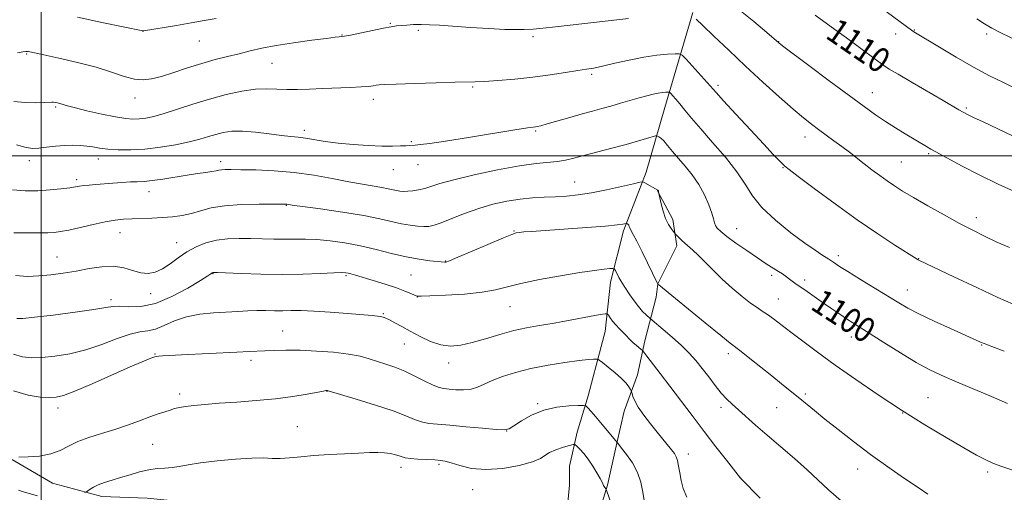
# Model space of a CAD drawing. Extents: x 2147300 to 2150200, y 307300 to 310200.
# Drawn here: x 2149493 to 2149810, y 308392 to 308544 of the extents above; entities that cross this region are included whole.
import ezdxf

# ---------------------------------------------------------------- set-up
doc = ezdxf.new("R2010")
doc.units = 0
doc.header["$MEASUREMENT"] = 0
for name, color, linetype, lineweight in [('BREAKLINE DTM HARD', 7, 'Continuous', 0), ('CONTOUR INDEX', 41, 'Continuous', 13), ('CONTOUR INDEX LABEL', 244, 'Continuous', 0), ('CONTOUR INTERMEDIATE', 44, 'Continuous', 0), ('GRID LINE', 7, 'Continuous', 0), ('SPOT ELEVATION DTM', 2, 'Continuous', 13)]:
    doc.layers.add(name, color=color, linetype=linetype, lineweight=lineweight)
doc.styles.add('Style-WORKING', font='WORKING.shx')

msp = doc.modelspace()

# ---------------------------------------------------------------- linework, layer by layer
at = {"layer": 'BREAKLINE DTM HARD'}
for points in [[(2149380.52, 308554.59, 1096.25), (2149379.97, 308539.35, 1094.49), (2149381.85, 308525.34, 1093.14), (2149387.38, 308511.95, 1091.8), (2149394.75, 308498.57, 1091.07), (2149407, 308480.94, 1089.61), (2149421.69, 308465.76, 1089), (2149434.53, 308454.22, 1088.69), (2149446.15, 308445.12, 1088.09), (2149454.71, 308437.23, 1088.21), (2149466.33, 308426.3, 1088.09), (2149478.57, 308413.55, 1088.21), (2149490.19, 308402.62, 1087.96), (2149503.63, 308394.75, 1087.17), (2149519.5, 308390.54, 1085.46), (2149534.13, 308389.99, 1084.67), (2149551.2, 308388.22, 1084.55), (2149565.23, 308384.01, 1084.43), (2149582.93, 308377.98, 1083.88), (2149597.57, 308376.21, 1083.7), (2149614.04, 308373.83, 1083.39), (2149627.45, 308372.05, 1083.15), (2149639.64, 308372.71, 1082.78), (2149648.16, 308375.18, 1082.78)], [(2149709.7, 308546.08, 1106.13), (2149700.67, 308515.56, 1101.19), (2149694.65, 308494.82, 1098.45), (2149687.41, 308475.9, 1095.64), (2149683.2, 308459.42, 1093.39), (2149681.43, 308443.57, 1091.19), (2149680.23, 308438.69, 1090.52), (2149676.02, 308422.82, 1088.45), (2149672.41, 308411.23, 1086.68), (2149670.01, 308400.25, 1084.73), (2149670.04, 308394.15, 1084.43), (2149668.86, 308381.96, 1082.66)], [(2149698.33, 308488.74, 1097.96), (2149703.24, 308479.61, 1098.45), (2149704.49, 308471.08, 1097.59), (2149698.44, 308458.87, 1096.01), (2149697.85, 308454.6, 1095.4), (2149694.24, 308440.57, 1092.6), (2149691.85, 308429.59, 1090.52), (2149687.62, 308417.99, 1089.37), (2149685.22, 308407.62, 1087.96), (2149682.23, 308394.2, 1086.2), (2149679.21, 308384.44, 1084.85)]]:
    msp.add_polyline3d(points, dxfattribs=at)
at = {"layer": 'CONTOUR INDEX', "flags": 128}
for points, elevation in [([(2149749.028, 308545.216), (2149755.361, 308540.674), (2149759.09, 308537.975), (2149762.904, 308535.176), (2149769.201, 308530.503), (2149771.084, 308529.127), (2149772.894, 308527.935), (2149775.714, 308526.246), (2149780.224, 308523.617), (2149790.214, 308517.824), (2149795.294, 308514.848), (2149796.628, 308514.088), (2149798.004, 308513.361), (2149799.982, 308512.392), (2149803.102, 308510.919), (2149812.577, 308506.522)], 1110), ([(2149490.764, 308489.057), (2149494.881, 308488.768), (2149498.916, 308488.829), (2149502.836, 308489.09), (2149506.365, 308489.445), (2149509.164, 308489.799), (2149511.039, 308490.077), (2149512.37, 308490.291), (2149513.681, 308490.475), (2149515.401, 308490.656), (2149517.578, 308490.848), (2149523.077, 308491.288), (2149526.03, 308491.501), (2149528.704, 308491.653), (2149530.921, 308491.728), (2149533.076, 308491.829), (2149535.71, 308492.086), (2149539.181, 308492.583), (2149546.986, 308493.831), (2149550.31, 308494.311), (2149552.975, 308494.67), (2149554.947, 308494.953), (2149556.252, 308495.198), (2149557.162, 308495.398), (2149558.009, 308495.539), (2149559.156, 308495.61), (2149561.074, 308495.62), (2149564.264, 308495.583), (2149569.038, 308495.49), (2149574.949, 308495.234), (2149581.363, 308494.688), (2149587.707, 308493.783), (2149593.653, 308492.698), (2149598.936, 308491.671), (2149603.345, 308490.887), (2149609.624, 308489.86), (2149611.645, 308489.461), (2149614.332, 308488.843), (2149615.422, 308488.663), (2149616.57, 308488.587), (2149617.923, 308488.628), (2149619.58, 308488.799), (2149621.453, 308489.112), (2149623.406, 308489.583), (2149628.307, 308491.132), (2149632.776, 308492.353), (2149639.323, 308493.902), (2149646.851, 308495.503), (2149653.876, 308496.805), (2149659.245, 308497.565), (2149666.12, 308498.248), (2149668.677, 308498.679), (2149671.346, 308499.319), (2149674.651, 308500.195), (2149683.652, 308502.536), (2149688.177, 308503.729), (2149691.916, 308504.757), (2149694.74, 308505.568), (2149697.645, 308506.421), (2149698.089, 308506.494), (2149698.348, 308506.407), (2149698.745, 308506.186), (2149699.381, 308505.707), (2149700.303, 308504.809), (2149701.548, 308503.378), (2149703.119, 308501.479), (2149705.015, 308499.225), (2149707.195, 308496.706), (2149709.465, 308493.917), (2149711.597, 308490.832), (2149713.392, 308487.499), (2149714.789, 308484.273), (2149715.759, 308481.586), (2149716.317, 308479.742), (2149716.646, 308478.544), (2149716.975, 308477.67), (2149717.542, 308476.81), (2149718.643, 308475.716), (2149720.587, 308474.153), (2149723.529, 308471.996), (2149727.016, 308469.549), (2149730.441, 308467.229), (2149733.307, 308465.364), (2149737.257, 308462.884), (2149738.479, 308462.079), (2149739.412, 308461.418), (2149741.259, 308460.059), (2149742.528, 308459.144), (2149746.423, 308456.386), (2149751.717, 308452.686), (2149754.416, 308450.819), (2149756.945, 308449.09), (2149759.174, 308447.596), (2149761.112, 308446.338), (2149771.147, 308439.998), (2149776.479, 308436.671), (2149781.546, 308433.623), (2149785.689, 308431.335), (2149789.531, 308429.483), (2149794.017, 308427.536), (2149805.769, 308422.61), (2149810.888, 308420.449)], 1100), ([(2149491.064, 308424.498), (2149495.8, 308423.076), (2149499.684, 308422.472), (2149502.654, 308422.331), (2149504.85, 308422.417), (2149507.198, 308422.971), (2149510.82, 308424.358), (2149516.397, 308426.754), (2149528.578, 308432.148), (2149532.453, 308433.824), (2149534.688, 308434.746), (2149535.87, 308435.201), (2149536.541, 308435.44), (2149537.067, 308435.568), (2149537.768, 308435.651), (2149539.003, 308435.747), (2149541.289, 308435.883), (2149545.179, 308436.078), (2149562.988, 308436.885), (2149566.865, 308437.08), (2149571.941, 308437.361), (2149574.944, 308437.494), (2149578.723, 308437.572), (2149583.308, 308437.52), (2149588.606, 308437.281), (2149594.027, 308436.864), (2149598.856, 308436.292), (2149602.581, 308435.594), (2149605.502, 308434.804), (2149610.865, 308433.078), (2149613.812, 308432.058), (2149616.967, 308430.777), (2149620.271, 308429.191), (2149623.426, 308427.57), (2149626.075, 308426.262), (2149628.002, 308425.516), (2149629.565, 308425.185), (2149631.262, 308425.02), (2149633.45, 308424.847), (2149635.918, 308424.777), (2149638.313, 308424.994), (2149640.414, 308425.629), (2149642.523, 308426.608), (2149645.073, 308427.806), (2149648.417, 308429.102), (2149652.587, 308430.406), (2149657.535, 308431.633), (2149663.085, 308432.707), (2149668.537, 308433.573), (2149673.064, 308434.187), (2149676.053, 308434.525), (2149677.744, 308434.661), (2149678.593, 308434.692), (2149679.054, 308434.658), (2149679.581, 308434.366), (2149680.623, 308433.568), (2149682.461, 308432.116), (2149684.699, 308430.28), (2149686.767, 308428.434), (2149688.221, 308426.891), (2149689.106, 308425.722), (2149689.593, 308424.936), (2149689.842, 308424.494), (2149689.977, 308424.157), (2149690.114, 308423.638), (2149690.384, 308422.689), (2149690.978, 308421.228), (2149692.103, 308419.215), (2149693.871, 308416.671), (2149696.019, 308413.876), (2149698.189, 308411.174), (2149702.857, 308405.47), (2149703.741, 308404.348), (2149704.358, 308403.311), (2149704.788, 308402.03), (2149705.114, 308400.259), (2149705.44, 308398.078), (2149705.874, 308395.645), (2149706.56, 308393.076), (2149707.78, 308390.308)], 1090)]:
    msp.add_lwpolyline(points, dxfattribs=dict(at, elevation=elevation))
at = {"layer": 'CONTOUR INTERMEDIATE', "flags": 128}
for points, elevation in [([(2149763.326, 308552.92), (2149780.464, 308540.157), (2149780.766, 308539.954), (2149789.011, 308534.941), (2149794.394, 308531.731), (2149800.004, 308528.521), (2149805.102, 308525.808), (2149809.593, 308523.585), (2149813.545, 308521.716)], 1112), ([(2149723.896, 308547.558), (2149729.327, 308543.238), (2149733.516, 308539.654), (2149737.305, 308536.351), (2149738.5, 308535.439), (2149746.955, 308529.087), (2149753.597, 308524.121), (2149759.926, 308519.415), (2149764.769, 308515.862), (2149768.439, 308513.257), (2149771.619, 308511.123), (2149774.835, 308509.082), (2149777.979, 308507.154), (2149784.841, 308503.005), (2149786.304, 308502.149), (2149787.65, 308501.408), (2149796.369, 308496.761), (2149801.759, 308493.963), (2149807.916, 308490.954), (2149814.351, 308488.059)], 1108), ([(2149492.391, 308533.169), (2149494.068, 308533.427), (2149495.003, 308533.601), (2149495.479, 308533.623), (2149495.813, 308533.556), (2149496.384, 308533.427), (2149500.795, 308532.49), (2149505.701, 308531.433), (2149511.702, 308530.052), (2149517.661, 308528.501), (2149522.667, 308526.944), (2149526.706, 308525.599), (2149529.991, 308524.699), (2149532.78, 308524.423), (2149535.515, 308524.746), (2149538.684, 308525.594), (2149542.627, 308526.862), (2149547.082, 308528.334), (2149551.642, 308529.766), (2149555.965, 308530.969), (2149559.986, 308531.978), (2149563.71, 308532.881), (2149567.23, 308533.754), (2149571.006, 308534.624), (2149575.587, 308535.505), (2149581.23, 308536.392), (2149587.028, 308537.195), (2149591.782, 308537.805), (2149594.614, 308538.149), (2149595.918, 308538.29), (2149596.773, 308538.359), (2149597.61, 308538.506), (2149599.493, 308538.89), (2149606.609, 308540.385), (2149610.134, 308541.101), (2149612.584, 308541.551), (2149614.283, 308541.793), (2149615.816, 308541.944), (2149617.655, 308542.091), (2149619.827, 308542.213), (2149622.248, 308542.259), (2149624.919, 308542.187), (2149628.192, 308541.999), (2149638.047, 308541.333), (2149643.983, 308540.967), (2149649.231, 308540.708), (2149652.964, 308540.625), (2149655.39, 308540.663), (2149658.296, 308540.792), (2149660.41, 308540.95), (2149664.485, 308541.36), (2149671.138, 308542.106), (2149688.951, 308544.167)], 1106), ([(2149511.675, 308544.604), (2149520.067, 308542.804), (2149532.746, 308540.199), (2149532.889, 308540.213), (2149543.551, 308541.987), (2149548.234, 308542.78), (2149552.462, 308543.517), (2149556.326, 308544.246)], 1108), ([(2149710.777, 308543.954), (2149712.849, 308541.959), (2149716.45, 308538.524), (2149721.233, 308534), (2149726.671, 308528.907), (2149732.251, 308523.752), (2149737.494, 308518.986), (2149741.932, 308515.048), (2149745.261, 308512.224), (2149747.82, 308510.198), (2149750.11, 308508.499), (2149755.064, 308504.904), (2149757.594, 308503.031), (2149760.034, 308501.169), (2149764.838, 308497.432), (2149767.322, 308495.532), (2149769.81, 308493.678), (2149772.211, 308491.956), (2149774.532, 308490.384), (2149777.183, 308488.72), (2149780.674, 308486.652), (2149785.3, 308483.997), (2149790.5, 308481.074), (2149795.5, 308478.332), (2149799.738, 308476.096), (2149803.506, 308474.219), (2149807.306, 308472.433), (2149811.583, 308470.516)], 1106), ([(2149801.008, 308544.07), (2149803.502, 308542.457), (2149805.851, 308541.094), (2149808.971, 308539.499), (2149813.454, 308537.359)], 1114), ([(2149491.227, 308517.544), (2149494.883, 308517.192), (2149498.298, 308517.116), (2149500.98, 308517.174), (2149503.438, 308517.287), (2149503.97, 308517.275), (2149504.562, 308517.194), (2149505.236, 308517.051), (2149505.932, 308516.858), (2149506.7, 308516.609), (2149508.048, 308516.208), (2149510.595, 308515.539), (2149514.677, 308514.552), (2149519.485, 308513.46), (2149523.927, 308512.542), (2149527.184, 308512.015), (2149529.528, 308511.839), (2149531.506, 308511.916), (2149533.623, 308512.182), (2149536.209, 308512.718), (2149539.553, 308513.642), (2149543.837, 308515.013), (2149548.819, 308516.643), (2149554.148, 308518.286), (2149559.485, 308519.717), (2149564.524, 308520.809), (2149568.972, 308521.461), (2149572.652, 308521.628), (2149575.862, 308521.502), (2149579.021, 308521.336), (2149582.48, 308521.327), (2149586.314, 308521.453), (2149590.53, 308521.639), (2149599.364, 308522.004), (2149602.929, 308522.188), (2149605.322, 308522.382), (2149606.794, 308522.57), (2149607.757, 308522.733), (2149608.716, 308522.86), (2149610.543, 308522.98), (2149614.199, 308523.133), (2149620.179, 308523.342), (2149627.111, 308523.561), (2149633.155, 308523.726), (2149639.681, 308523.852), (2149642.604, 308523.982), (2149646.935, 308524.268), (2149652.352, 308524.718), (2149658.17, 308525.323), (2149663.756, 308526.054), (2149668.703, 308526.798), (2149672.659, 308527.426), (2149675.478, 308527.862), (2149677.847, 308528.269), (2149680.66, 308528.863), (2149684.559, 308529.781), (2149689.168, 308530.839), (2149693.861, 308531.77), (2149698.077, 308532.369), (2149701.517, 308532.684), (2149703.952, 308532.827), (2149705.319, 308532.825), (2149706.235, 308532.374), (2149707.483, 308531.088), (2149714.328, 308523.581), (2149717.216, 308520.358), (2149719.577, 308517.759), (2149723.503, 308513.479), (2149728.197, 308508.387), (2149732.507, 308503.738), (2149735.535, 308500.508), (2149737.402, 308498.554), (2149738.485, 308497.455), (2149739.263, 308496.727), (2149740.63, 308495.642), (2149743.581, 308493.408), (2149748.768, 308489.514), (2149755.46, 308484.57), (2149762.58, 308479.463), (2149769.159, 308474.963), (2149774.663, 308471.354), (2149781.883, 308466.768), (2149782.203, 308466.58), (2149782.586, 308466.392), (2149793.654, 308461.161), (2149801.057, 308457.681), (2149807.856, 308454.534), (2149812.709, 308452.389)], 1104), ([(2149492.031, 308503.533), (2149495.189, 308502.665), (2149497.269, 308502.408), (2149499.209, 308502.524), (2149501.725, 308502.795), (2149504.647, 308503.099), (2149507.582, 308503.336), (2149510.216, 308503.425), (2149512.546, 308503.366), (2149514.648, 308503.176), (2149516.636, 308502.884), (2149518.787, 308502.547), (2149521.415, 308502.234), (2149524.764, 308502.017), (2149528.788, 308501.983), (2149533.371, 308502.228), (2149538.333, 308502.804), (2149543.241, 308503.612), (2149547.597, 308504.514), (2149551.047, 308505.39), (2149553.798, 308506.203), (2149556.2, 308506.932), (2149558.598, 308507.543), (2149561.327, 308507.936), (2149564.718, 308507.995), (2149568.924, 308507.664), (2149573.383, 308507.122), (2149577.356, 308506.606), (2149580.326, 308506.287), (2149582.682, 308506.064), (2149585.034, 308505.766), (2149591.398, 308504.676), (2149595.566, 308504.099), (2149600.328, 308503.655), (2149605.2, 308503.358), (2149609.598, 308503.2), (2149613.054, 308503.165), (2149615.581, 308503.209), (2149617.311, 308503.283), (2149618.425, 308503.349), (2149620.344, 308503.497), (2149622.043, 308503.64), (2149625.061, 308503.988), (2149630.117, 308504.708), (2149637.473, 308505.88), (2149652.384, 308508.357), (2149656.424, 308509.01), (2149658.266, 308509.283), (2149659.006, 308509.374), (2149659.637, 308509.473), (2149660.74, 308509.73), (2149662.795, 308510.289), (2149670.067, 308512.381), (2149674.03, 308513.51), (2149677.422, 308514.442), (2149680.409, 308515.245), (2149683.335, 308516.044), (2149686.443, 308516.93), (2149692.454, 308518.668), (2149694.885, 308519.337), (2149696.882, 308519.84), (2149698.523, 308520.185), (2149699.868, 308520.391), (2149700.907, 308520.494), (2149701.616, 308520.537), (2149702.01, 308520.537), (2149702.274, 308520.407), (2149702.634, 308520.036), (2149703.277, 308519.327), (2149704.233, 308518.234), (2149705.495, 308516.728), (2149707.096, 308514.75), (2149709.247, 308512.135), (2149712.202, 308508.689), (2149716.044, 308504.35), (2149720.172, 308499.573), (2149723.812, 308494.944), (2149726.482, 308490.886), (2149728.856, 308487.165), (2149731.896, 308483.386), (2149736.233, 308479.31), (2149741.176, 308475.325), (2149745.7, 308471.975), (2149749.004, 308469.664), (2149751.179, 308468.234), (2149753.384, 308466.847), (2149755.348, 308465.489), (2149756.858, 308464.507), (2149759.532, 308462.829), (2149763.598, 308460.322), (2149775.937, 308452.752), (2149778.874, 308451.062), (2149782.449, 308449.225), (2149787.296, 308446.924), (2149792.557, 308444.511), (2149802.272, 308440.159), (2149803.444, 308439.685), (2149805.866, 308438.75), (2149809.903, 308437.225)], 1102), ([(2149491.141, 308475.287), (2149494.171, 308475.292), (2149499.79, 308475.261), (2149502.141, 308475.278), (2149504.135, 308475.383), (2149506.207, 308475.657), (2149508.907, 308476.19), (2149516.714, 308477.961), (2149520.624, 308478.79), (2149523.795, 308479.329), (2149526.503, 308479.627), (2149529.216, 308479.788), (2149535.624, 308480.032), (2149539.002, 308480.206), (2149542.247, 308480.473), (2149545.346, 308480.89), (2149548.326, 308481.52), (2149551.294, 308482.377), (2149554.684, 308483.283), (2149559.007, 308484.014), (2149564.485, 308484.404), (2149570.163, 308484.53), (2149574.796, 308484.529), (2149578.617, 308484.5), (2149578.995, 308484.478), (2149580.778, 308484.223), (2149589.889, 308482.955), (2149596.986, 308481.919), (2149603.773, 308480.813), (2149609.002, 308479.779), (2149615.954, 308478.182), (2149618.695, 308477.703), (2149621.114, 308477.426), (2149623.116, 308477.314), (2149624.72, 308477.361), (2149626.391, 308477.702), (2149628.706, 308478.502), (2149632.076, 308479.847), (2149636.246, 308481.494), (2149640.796, 308483.118), (2149645.362, 308484.451), (2149649.811, 308485.452), (2149654.07, 308486.136), (2149658.085, 308486.534), (2149661.879, 308486.748), (2149665.5, 308486.894), (2149669.038, 308487.089), (2149672.774, 308487.451), (2149677.036, 308488.097), (2149681.938, 308489.078), (2149686.751, 308490.168), (2149690.535, 308491.074), (2149692.643, 308491.562), (2149693.605, 308491.637), (2149694.247, 308491.364), (2149698.379, 308489.034), (2149698.59, 308488.781), (2149698.626, 308488.712), (2149698.655, 308488.626), (2149698.679, 308488.512), (2149698.741, 308487.968), (2149699.06, 308486.498), (2149699.494, 308484.59), (2149700.119, 308482.206), (2149700.907, 308479.867), (2149701.808, 308478.002), (2149702.681, 308476.659), (2149703.363, 308475.792), (2149704.025, 308475.004), (2149705.062, 308473.864), (2149705.975, 308472.92), (2149707.054, 308471.906), (2149709.65, 308469.735), (2149711.393, 308468.135), (2149713.574, 308465.933), (2149716.172, 308463.273), (2149719.135, 308460.381), (2149722.358, 308457.488), (2149725.526, 308454.846), (2149728.273, 308452.71), (2149730.354, 308451.233), (2149732.024, 308450.137), (2149733.663, 308449.041), (2149735.611, 308447.616), (2149741.167, 308443.354), (2149745.068, 308440.396), (2149749.831, 308436.861), (2149755.504, 308432.753), (2149762.076, 308428.122), (2149769.288, 308423.2), (2149776.82, 308418.263), (2149784.307, 308413.589), (2149791.196, 308409.454), (2149796.888, 308406.134), (2149800.996, 308403.806), (2149803.97, 308402.244), (2149806.475, 308401.123), (2149809.127, 308400.138), (2149812.365, 308399.064)], 1098), ([(2149491.693, 308461.564), (2149495.615, 308461.273), (2149499.257, 308461.443), (2149503.059, 308461.806), (2149507.061, 308462.316), (2149511.206, 308462.986), (2149515.411, 308463.77), (2149519.498, 308464.399), (2149523.261, 308464.544), (2149526.551, 308464.013), (2149529.427, 308463.148), (2149532.004, 308462.425), (2149534.392, 308462.239), (2149536.7, 308462.669), (2149539.031, 308463.712), (2149541.478, 308465.315), (2149544.078, 308467.222), (2149546.854, 308469.124), (2149549.827, 308470.757), (2149553.006, 308472.033), (2149556.398, 308472.905), (2149559.993, 308473.358), (2149563.717, 308473.497), (2149567.479, 308473.454), (2149574.811, 308473.254), (2149578.277, 308473.214), (2149581.598, 308473.252), (2149584.992, 308473.271), (2149588.729, 308473.139), (2149593.007, 308472.748), (2149597.724, 308472.075), (2149602.704, 308471.115), (2149607.77, 308469.906), (2149612.736, 308468.636), (2149617.411, 308467.535), (2149621.599, 308466.777), (2149625.068, 308466.319), (2149629.892, 308465.843), (2149630.246, 308465.899), (2149631.391, 308466.308), (2149634.083, 308467.41), (2149638.695, 308469.373), (2149648.71, 308473.664), (2149651.467, 308474.797), (2149652.87, 308475.264), (2149653.847, 308475.416), (2149655.278, 308475.552), (2149657.842, 308475.76), (2149662.172, 308476.078), (2149675.545, 308477.016), (2149681.574, 308477.476), (2149685.315, 308477.826), (2149687.152, 308478.066), (2149688.209, 308478.289), (2149688.359, 308478.299), (2149688.465, 308478.252), (2149688.628, 308478.152), (2149688.832, 308477.98), (2149689.032, 308477.711), (2149689.199, 308477.334), (2149689.363, 308476.882), (2149689.57, 308476.401), (2149690.512, 308474.759), (2149691.639, 308472.624), (2149693.363, 308469.171), (2149698.431, 308458.801), (2149698.778, 308458.511), (2149713.688, 308446.317), (2149718.713, 308442.229), (2149721.69, 308439.835), (2149725.193, 308437.108), (2149727.993, 308434.911), (2149731.503, 308432.134), (2149735.087, 308429.28), (2149738.243, 308426.749), (2149741.002, 308424.515), (2149743.528, 308422.449), (2149748.778, 308418.129), (2149752.163, 308415.388), (2149756.415, 308412.004), (2149761.388, 308408.141), (2149766.837, 308404.051), (2149772.464, 308399.997), (2149777.755, 308396.313), (2149782.142, 308393.345), (2149785.295, 308391.299)], 1096), ([(2149492.201, 308447.716), (2149494.103, 308447.748), (2149497.825, 308448.12), (2149503.879, 308448.844), (2149510.883, 308449.749), (2149516.979, 308450.617), (2149520.831, 308451.263), (2149523.182, 308451.631), (2149525.294, 308451.694), (2149528.203, 308451.532), (2149532.045, 308451.636), (2149536.731, 308452.603), (2149542.034, 308454.781), (2149547.176, 308457.534), (2149551.242, 308459.978), (2149553.577, 308461.441), (2149554.572, 308462.092), (2149555.04, 308462.415), (2149555.18, 308462.48), (2149555.313, 308462.516), (2149555.588, 308462.527), (2149556.685, 308462.491), (2149564.307, 308462.181), (2149570.695, 308461.987), (2149577.629, 308461.905), (2149584.232, 308462.008), (2149589.919, 308462.215), (2149594.178, 308462.405), (2149596.702, 308462.481), (2149597.995, 308462.439), (2149598.765, 308462.299), (2149599.66, 308462.06), (2149601.091, 308461.645), (2149606.79, 308459.941), (2149610.66, 308458.747), (2149614.275, 308457.563), (2149617.035, 308456.552), (2149618.94, 308455.763), (2149620.139, 308455.22), (2149620.933, 308454.934), (2149622.22, 308454.868), (2149625.051, 308454.975), (2149630.052, 308455.22), (2149636.153, 308455.613), (2149641.857, 308456.176), (2149646.139, 308456.926), (2149654.284, 308458.983), (2149660.335, 308460.249), (2149667.131, 308461.497), (2149673.368, 308462.531), (2149678.011, 308463.206), (2149681.108, 308463.581), (2149682.978, 308463.764), (2149683.952, 308463.823), (2149684.41, 308463.656), (2149684.743, 308463.122), (2149685.886, 308460.957), (2149686.497, 308459.835), (2149686.997, 308458.973), (2149687.527, 308458.141), (2149689.41, 308455.357), (2149690.778, 308453.42), (2149692.208, 308451.545), (2149693.532, 308450.019), (2149694.639, 308448.889), (2149695.931, 308447.695), (2149696.556, 308447.164), (2149700.148, 308444.175), (2149703.062, 308441.687), (2149705.996, 308439.054), (2149708.498, 308436.595), (2149710.657, 308434.213), (2149712.697, 308431.703), (2149714.789, 308428.949), (2149716.869, 308426.188), (2149718.82, 308423.745), (2149720.585, 308421.825), (2149722.349, 308420.165), (2149724.362, 308418.386), (2149729.891, 308413.448), (2149733.579, 308410.216), (2149742.36, 308402.683), (2149746.497, 308399.041), (2149753.365, 308392.665), (2149757.442, 308389.091)], 1094), ([(2149491.099, 308436.232), (2149494.001, 308435.396), (2149496.893, 308435.11), (2149500.24, 308435.226), (2149504.38, 308435.637), (2149509.163, 308436.415), (2149514.313, 308437.674), (2149519.534, 308439.425), (2149524.433, 308441.272), (2149528.595, 308442.712), (2149531.763, 308443.422), (2149534.313, 308443.782), (2149536.776, 308444.345), (2149539.602, 308445.501), (2149542.909, 308446.965), (2149546.733, 308448.286), (2149551.035, 308449.123), (2149555.484, 308449.565), (2149563.313, 308450.017), (2149566.492, 308450.188), (2149569.421, 308450.285), (2149572.267, 308450.288), (2149575.053, 308450.244), (2149577.763, 308450.221), (2149580.473, 308450.255), (2149583.61, 308450.263), (2149587.691, 308450.131), (2149592.958, 308449.789), (2149598.55, 308449.339), (2149606.447, 308448.655), (2149608.209, 308448.492), (2149609.208, 308448.362), (2149609.981, 308448.185), (2149610.837, 308447.861), (2149612.028, 308447.286), (2149613.755, 308446.377), (2149616.015, 308445.152), (2149618.754, 308443.651), (2149621.89, 308441.966), (2149625.23, 308440.392), (2149628.553, 308439.277), (2149631.728, 308438.886), (2149634.991, 308439.171), (2149638.665, 308440.003), (2149642.953, 308441.23), (2149647.563, 308442.605), (2149652.079, 308443.857), (2149656.15, 308444.78), (2149659.674, 308445.418), (2149665.021, 308446.268), (2149667.323, 308446.67), (2149679.842, 308448.988), (2149681.434, 308449.259), (2149682.123, 308449.207), (2149682.5, 308448.787), (2149683.052, 308447.984), (2149683.852, 308446.901), (2149684.871, 308445.67), (2149686.055, 308444.416), (2149688.324, 308442.184), (2149689.133, 308441.335), (2149689.807, 308440.607), (2149690.522, 308439.893), (2149691.391, 308439.129), (2149692.28, 308438.402), (2149692.992, 308437.84), (2149693.435, 308437.467), (2149693.933, 308436.896), (2149694.912, 308435.639), (2149699.212, 308430.04), (2149702.276, 308426.004), (2149709.425, 308416.501), (2149713.271, 308411.446), (2149717.09, 308406.516), (2149720.494, 308402.18), (2149725.031, 308396.413), (2149725.15, 308396.286), (2149731.334, 308389.957)], 1092), ([(2149492.819, 308403.122), (2149495.768, 308403.217), (2149499.438, 308403.519), (2149503.06, 308404.184), (2149506.082, 308405.304), (2149508.813, 308406.712), (2149511.776, 308408.176), (2149515.358, 308409.52), (2149519.411, 308410.792), (2149523.653, 308412.092), (2149527.812, 308413.483), (2149531.666, 308414.861), (2149535.004, 308416.081), (2149537.677, 308417.033), (2149539.781, 308417.75), (2149541.471, 308418.301), (2149542.932, 308418.749), (2149544.47, 308419.128), (2149546.418, 308419.469), (2149549.08, 308419.797), (2149552.634, 308420.129), (2149557.231, 308420.478), (2149562.894, 308420.864), (2149569.136, 308421.332), (2149575.347, 308421.935), (2149580.962, 308422.687), (2149585.605, 308423.457), (2149590.805, 308424.42), (2149591.574, 308424.549), (2149591.797, 308424.568), (2149592.134, 308424.545), (2149592.354, 308424.488), (2149601.354, 308421.798), (2149607.528, 308419.89), (2149613.253, 308417.997), (2149617.355, 308416.449), (2149620.165, 308415.292), (2149622.385, 308414.501), (2149624.681, 308414.026), (2149627.555, 308413.716), (2149631.471, 308413.392), (2149636.61, 308412.933), (2149642.013, 308412.438), (2149646.441, 308412.061), (2149649.045, 308411.958), (2149650.55, 308412.288), (2149652.071, 308413.215), (2149654.496, 308414.79), (2149657.792, 308416.622), (2149661.697, 308418.21), (2149665.887, 308419.175), (2149669.792, 308419.623), (2149672.781, 308419.782), (2149674.444, 308419.814), (2149675.252, 308419.607), (2149675.897, 308418.986), (2149676.932, 308417.827), (2149678.344, 308416.225), (2149679.981, 308414.329), (2149681.677, 308412.313), (2149685.834, 308407.24), (2149686.764, 308406.082), (2149688.359, 308404.04), (2149690.238, 308401.327), (2149691.891, 308398.26), (2149692.947, 308395.099), (2149693.588, 308391.875), (2149694.131, 308388.561)], 1088), ([(2149513.962, 308391.759), (2149514.575, 308391.976), (2149515.01, 308392.282), (2149515.713, 308392.814), (2149516.812, 308393.511), (2149518.353, 308394.263), (2149520.366, 308394.991), (2149522.794, 308395.736), (2149525.563, 308396.57), (2149528.579, 308397.521), (2149531.667, 308398.44), (2149534.632, 308399.13), (2149537.326, 308399.468), (2149539.788, 308399.611), (2149542.102, 308399.785), (2149544.436, 308400.167), (2149547.29, 308400.723), (2149551.245, 308401.371), (2149556.593, 308402.02), (2149562.472, 308402.56), (2149567.732, 308402.871), (2149571.541, 308402.89), (2149574.349, 308402.774), (2149576.925, 308402.731), (2149579.921, 308402.917), (2149583.516, 308403.265), (2149587.774, 308403.655), (2149592.644, 308403.988), (2149597.625, 308404.253), (2149602.105, 308404.462), (2149605.623, 308404.616), (2149608.321, 308404.672), (2149610.495, 308404.577), (2149612.382, 308404.302), (2149613.975, 308403.919), (2149615.211, 308403.528), (2149616.121, 308403.206), (2149617.114, 308402.951), (2149618.696, 308402.74), (2149621.172, 308402.554), (2149624.051, 308402.394), (2149626.639, 308402.261), (2149628.472, 308402.131), (2149629.994, 308401.872), (2149631.875, 308401.325), (2149634.665, 308400.433), (2149638.431, 308399.551), (2149643.12, 308399.138), (2149648.525, 308399.516), (2149653.833, 308400.466), (2149658.075, 308401.63), (2149660.612, 308402.72), (2149662.106, 308403.713), (2149663.546, 308404.652), (2149665.644, 308405.557), (2149668.017, 308406.354), (2149670.002, 308406.946), (2149671.135, 308407.24), (2149671.733, 308407.174), (2149672.309, 308406.692), (2149673.265, 308405.749), (2149674.553, 308404.348), (2149676.017, 308402.503), (2149677.497, 308400.293), (2149678.831, 308398.068), (2149679.852, 308396.239), (2149680.455, 308395.103), (2149680.96, 308394.092), (2149681.189, 308393.693), (2149681.628, 308392.994), (2149681.76, 308392.758), (2149681.966, 308392.225), (2149683.24, 308388.614)], 1086), ([(2149492.645, 308392.493), (2149494.641, 308391.89), (2149498.838, 308390.769)], 1086)]:
    msp.add_lwpolyline(points, dxfattribs=dict(at, elevation=elevation))
at = {"layer": 'GRID LINE', "flags": 128}
for points in [[(2149500, 310000), (2149500, 307500)], [(2150000, 308500), (2147500, 308500)]]:
    msp.add_lwpolyline(points, dxfattribs=at)
at = {"layer": 'SPOT ELEVATION DTM'}
for p in [(2149532.73, 308540.03, 1107.98), (2149612.37, 308542.62, 1106.11), (2149621.34, 308540.35, 1105.76), (2149780.99, 308540.48, 1112.08), (2149550.9, 308536.95, 1107.17), (2149596.79, 308538.92, 1106.07), (2149658.25, 308538.34, 1105.68), (2149774.92, 308539.26, 1111.45), (2149804.22, 308539.23, 1113.7), (2149737.25, 308536.72, 1108.04), (2149495.31, 308532.79, 1105.88), (2149574.23, 308529.83, 1105.11), (2149677.12, 308526.23, 1103.75), (2149638.87, 308522.22, 1103.82), (2149717.76, 308522.72, 1104.35), (2149530.21, 308518.65, 1105.39), (2149606.86, 308518.2, 1103.51), (2149767.44, 308520.4, 1108.73), (2149504.65, 308515.75, 1103.8), (2149797.68, 308515.46, 1110.23), (2149584.62, 308508.24, 1102.39), (2149659.05, 308508.01, 1101.83), (2149745.81, 308506.1, 1105.39), (2149619.12, 308504.57, 1102.12), (2149518.4, 308499.07, 1101.38), (2149785.6, 308500.69, 1107.8), (2149496.13, 308498.52, 1101.49), (2149557.78, 308498.19, 1100.46), (2149621.24, 308497.15, 1101.33), (2149738.71, 308496.27, 1103.92), (2149776.81, 308498.06, 1106.97), (2149613.31, 308495.56, 1101.26), (2149511.38, 308492.37, 1100.34), (2149671.61, 308491.62, 1098.84), (2149534.64, 308488.55, 1099.38), (2149578.9, 308484.07, 1097.92), (2149800.86, 308480.18, 1106.52), (2149525.3, 308475.29, 1097.28), (2149652.17, 308475.85, 1096.08), (2149723.81, 308476.63, 1100.83), (2149543.58, 308472.15, 1096.71), (2149505.06, 308467.46, 1096.85), (2149756.5, 308467.9, 1102.42), (2149630.14, 308466.21, 1096.07), (2149782.35, 308466.94, 1104.05), (2149555.27, 308462.1, 1093.92), (2149598.06, 308461.46, 1093.79), (2149619, 308461.77, 1095.05), (2149735.03, 308461.62, 1099.61), (2149745.61, 308460.15, 1100.43), (2149535.23, 308455.68, 1095.46), (2149621.03, 308454.62, 1093.97), (2149778.7, 308456.92, 1102.75), (2149522.48, 308453.77, 1094.39), (2149650.81, 308451.55, 1093.13), (2149737.18, 308454.02, 1098.81), (2149610.11, 308449.32, 1092.15), (2149577.71, 308443.72, 1090.89), (2149616.89, 308439.53, 1091.17), (2149760.67, 308441.77, 1099.38), (2149802.63, 308439.22, 1101.91), (2149536.59, 308436.32, 1090.09), (2149721.08, 308436.45, 1095.58), (2149567.5, 308434.25, 1089.57), (2149631.11, 308433.45, 1091.45), (2149701.72, 308426.82, 1092), (2149544.55, 308423.47, 1088.44), (2149592, 308424.31, 1087.96), (2149745.83, 308423.43, 1096.28), (2149659.73, 308420.37, 1088.17), (2149785.3, 308422.28, 1098.9), (2149505.45, 308418.94, 1089.49), (2149718.69, 308419.15, 1093.58), (2149736.64, 308419.1, 1095.11), (2149777.17, 308417.35, 1097.97), (2149582.43, 308412.91, 1086.91), (2149649.82, 308411.59, 1087.99), (2149535.86, 308407.26, 1087.02), (2149708.18, 308404.12, 1090.54), (2149627.98, 308400.84, 1085.76), (2149615.74, 308399.83, 1085.49), (2149762.75, 308399.35, 1095.31), (2149804.5, 308398.37, 1097.69), (2149725.11, 308396.45, 1092.01), (2149638.88, 308392.67, 1085.27)]:
    msp.add_point(p, dxfattribs=at)

# ---------------------------------------------------------------- texts
at = {"layer": 'CONTOUR INDEX LABEL', "style": 'Style-WORKING', "width": 0.875}
for s, rotation, p in [('1110', 325.6, (2149751.997, 308538.166, 1110)), ('1100', 327, (2149747.159, 308450.989, 1100))]:
    msp.add_text(s, height=8, rotation=rotation, dxfattribs=at).set_placement(p)

doc.saveas('drawing.dxf')
